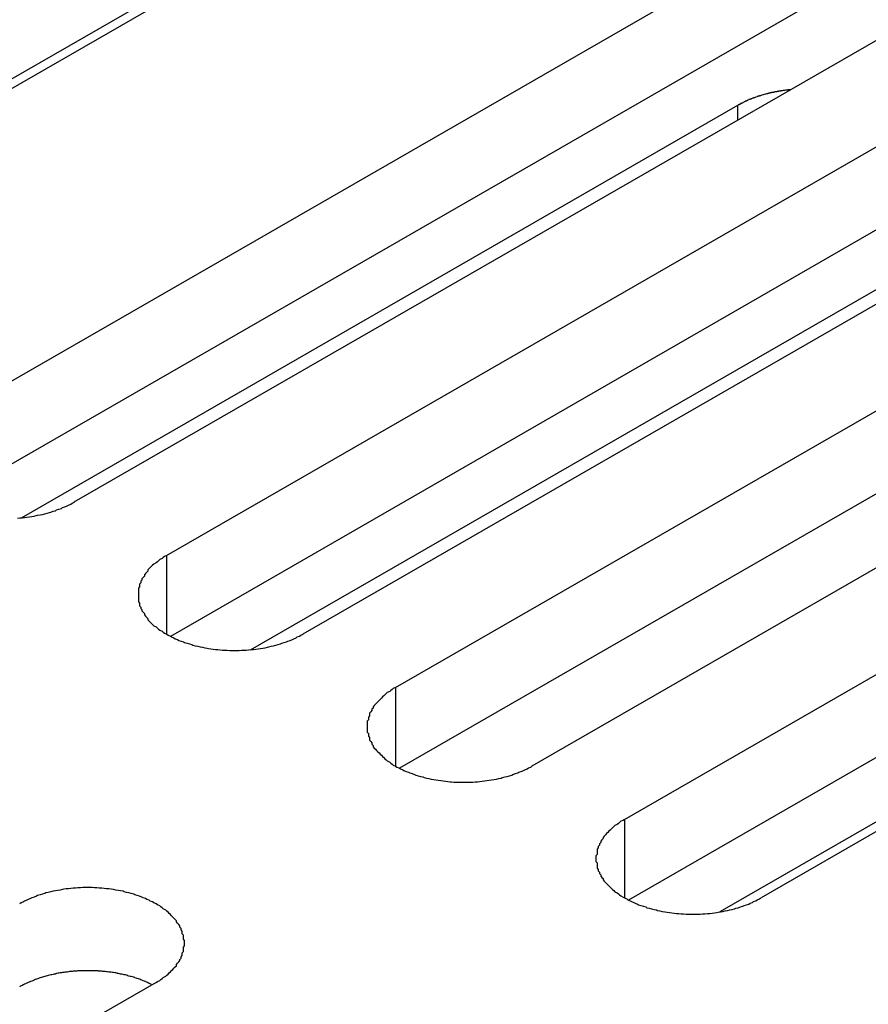
# Model space of a CAD drawing. Extents: x 0 to 1680, y 0 to 1188.
# Drawn here: x 1386 to 1394, y 918 to 927 of the extents above; entities that cross this region are included whole.
import ezdxf

# ---------------------------------------------------------------- set-up
doc = ezdxf.new("R2010")
doc.units = 0
doc.header["$LTSCALE"] = 4
doc.layers.add('VISIBLE__ISO_', color=7, linetype='CONTINUOUS')
doc.layers.add('VISIBLE_NARROW__ISO_', color=7, linetype='CONTINUOUS')

msp = doc.modelspace()

# ---------------------------------------------------------------- linework, layer by layer
at = {"layer": 'VISIBLE__ISO_'}
for p, q in [((1392.4915, 929.4956), (1383.5416, 924.3416)), ((1385.6835, 923.1082), (1394.6334, 928.2621)), ((1394.6334, 927.5614), (1385.7171, 922.4268)), ((1395.785, 927.599), (1386.8351, 922.445)), ((1388.5726, 927.3204), (1383.1941, 924.2231)), ((1387.6161, 921.9953), (1396.5661, 927.1492)), ((1397.7176, 926.486), (1388.7677, 921.3321)), ((1396.5661, 926.4484), (1387.6497, 921.3138)), ((1389.5487, 920.8823), (1398.4987, 926.0363)), ((1386.3926, 922.314), (1392.4379, 925.7953)), ((1398.4987, 925.3355), (1389.5823, 920.2009)), ((1399.6503, 925.3731), (1390.7003, 920.2192)), ((1391.4814, 919.7694), (1400.4313, 924.9233)), ((1388.3252, 921.2011), (1394.3705, 924.6824)), ((1401.5829, 924.2602), (1392.6329, 919.1063)), ((1400.4313, 924.2226), (1391.5149, 919.088)), ((1397.664, 922.085), (1392.2855, 918.9877)), ((1387.5284, 918.3926), (1378.5785, 913.2387))]:
    msp.add_line(p, q, dxfattribs=at)
for points in [[(1392.88, 925.926, 0), (1392.88, 925.926, 0), (1392.87, 925.926, 0), (1392.87, 925.925, 0), (1392.86, 925.925, 0), (1392.86, 925.924, 0), (1392.86, 925.924, 0), (1392.85, 925.923, 0), (1392.85, 925.923, 0), (1392.85, 925.923, 0), (1392.84, 925.922, 0), (1392.84, 925.922, 0), (1392.83, 925.921, 0), (1392.83, 925.921, 0), (1392.83, 925.92, 0), (1392.82, 925.919, 0), (1392.82, 925.919, 0), (1392.81, 925.918, 0), (1392.81, 925.918, 0), (1392.81, 925.917, 0), (1392.8, 925.917, 0), (1392.8, 925.916, 0), (1392.8, 925.915, 0), (1392.79, 925.915, 0), (1392.79, 925.914, 0), (1392.78, 925.914, 0), (1392.78, 925.913, 0), (1392.78, 925.912, 0), (1392.77, 925.912, 0), (1392.77, 925.911, 0), (1392.77, 925.91, 0), (1392.76, 925.91, 0), (1392.76, 925.909, 0), (1392.75, 925.908, 0), (1392.75, 925.907, 0), (1392.75, 925.907, 0), (1392.74, 925.906, 0), (1392.74, 925.905, 0), (1392.74, 925.904, 0), (1392.73, 925.904, 0), (1392.73, 925.903, 0), (1392.72, 925.902, 0), (1392.72, 925.901, 0), (1392.72, 925.9, 0), (1392.71, 925.9, 0), (1392.71, 925.899, 0), (1392.71, 925.898, 0), (1392.7, 925.897, 0), (1392.7, 925.896, 0), (1392.69, 925.895, 0), (1392.69, 925.894, 0), (1392.69, 925.893, 0), (1392.68, 925.892, 0), (1392.68, 925.892, 0), (1392.68, 925.891, 0), (1392.67, 925.89, 0), (1392.67, 925.889, 0), (1392.67, 925.888, 0), (1392.66, 925.887, 0), (1392.66, 925.886, 0), (1392.66, 925.885, 0), (1392.65, 925.884, 0), (1392.65, 925.883, 0), (1392.64, 925.882, 0), (1392.64, 925.881, 0), (1392.64, 925.88, 0), (1392.63, 925.879, 0), (1392.63, 925.878, 0), (1392.63, 925.876, 0), (1392.62, 925.875, 0), (1392.62, 925.874, 0), (1392.62, 925.873, 0), (1392.61, 925.872, 0), (1392.61, 925.871, 0), (1392.61, 925.87, 0), (1392.6, 925.869, 0), (1392.6, 925.868, 0), (1392.6, 925.866, 0), (1392.59, 925.865, 0), (1392.59, 925.864, 0), (1392.59, 925.863, 0), (1392.58, 925.862, 0), (1392.58, 925.86, 0), (1392.58, 925.859, 0), (1392.57, 925.858, 0), (1392.57, 925.857, 0), (1392.57, 925.856, 0), (1392.56, 925.854, 0), (1392.56, 925.853, 0), (1392.56, 925.852, 0), (1392.55, 925.85, 0), (1392.55, 925.849, 0), (1392.55, 925.848, 0), (1392.54, 925.847, 0), (1392.54, 925.845, 0), (1392.54, 925.844, 0), (1392.53, 925.843, 0), (1392.53, 925.841, 0), (1392.53, 925.84, 0), (1392.52, 925.838, 0), (1392.52, 925.837, 0), (1392.52, 925.836, 0), (1392.51, 925.834, 0), (1392.51, 925.833, 0), (1392.51, 925.832, 0), (1392.51, 925.83, 0), (1392.5, 925.829, 0), (1392.5, 925.827, 0), (1392.5, 925.826, 0), (1392.49, 925.824, 0), (1392.49, 925.823, 0), (1392.49, 925.821, 0), (1392.48, 925.82, 0), (1392.48, 925.819, 0), (1392.48, 925.817, 0), (1392.48, 925.816, 0), (1392.47, 925.814, 0), (1392.47, 925.812, 0), (1392.47, 925.811, 0), (1392.46, 925.809, 0), (1392.46, 925.808, 0), (1392.46, 925.806, 0), (1392.45, 925.805, 0), (1392.45, 925.803, 0), (1392.45, 925.802, 0), (1392.45, 925.8, 0), (1392.44, 925.798, 0), (1392.44, 925.797, 0), (1392.44, 925.795, 0)], [(1386.36, 922.311, 0), (1386.38, 922.313, 0), (1386.4, 922.315, 0), (1386.42, 922.317, 0), (1386.44, 922.319, 0), (1386.46, 922.322, 0), (1386.48, 922.325, 0), (1386.5, 922.328, 0), (1386.51, 922.331, 0), (1386.53, 922.335, 0), (1386.55, 922.339, 0), (1386.57, 922.343, 0), (1386.59, 922.348, 0), (1386.61, 922.353, 0), (1386.63, 922.358, 0), (1386.64, 922.363, 0), (1386.66, 922.369, 0), (1386.68, 922.374, 0), (1386.69, 922.38, 0), (1386.71, 922.387, 0), (1386.73, 922.393, 0), (1386.74, 922.4, 0), (1386.76, 922.407, 0), (1386.78, 922.414, 0), (1386.79, 922.422, 0), (1386.81, 922.429, 0), (1386.82, 922.437, 0), (1386.84, 922.445, 0)], [(1387.62, 921.995, 0), (1387.6, 921.987, 0), (1387.59, 921.979, 0), (1387.58, 921.97, 0), (1387.56, 921.961, 0), (1387.55, 921.952, 0), (1387.54, 921.943, 0), (1387.53, 921.934, 0), (1387.51, 921.924, 0), (1387.5, 921.915, 0), (1387.49, 921.905, 0), (1387.48, 921.895, 0), (1387.47, 921.885, 0), (1387.46, 921.875, 0), (1387.46, 921.864, 0), (1387.45, 921.854, 0), (1387.44, 921.843, 0), (1387.43, 921.832, 0), (1387.43, 921.822, 0), (1387.42, 921.811, 0), (1387.41, 921.8, 0), (1387.41, 921.789, 0), (1387.4, 921.778, 0), (1387.4, 921.766, 0), (1387.39, 921.755, 0), (1387.39, 921.744, 0), (1387.39, 921.732, 0), (1387.38, 921.721, 0), (1387.38, 921.71, 0), (1387.38, 921.698, 0), (1387.38, 921.687, 0), (1387.38, 921.675, 0), (1387.38, 921.664, 0), (1387.38, 921.652, 0), (1387.38, 921.641, 0), (1387.38, 921.629, 0), (1387.38, 921.618, 0), (1387.38, 921.606, 0), (1387.39, 921.595, 0), (1387.39, 921.584, 0), (1387.39, 921.572, 0), (1387.4, 921.561, 0), (1387.4, 921.55, 0), (1387.41, 921.539, 0), (1387.41, 921.528, 0), (1387.42, 921.517, 0), (1387.43, 921.506, 0), (1387.43, 921.495, 0), (1387.44, 921.484, 0), (1387.45, 921.474, 0), (1387.46, 921.463, 0), (1387.46, 921.453, 0), (1387.47, 921.443, 0), (1387.48, 921.433, 0), (1387.49, 921.423, 0), (1387.5, 921.413, 0), (1387.51, 921.403, 0), (1387.53, 921.394, 0), (1387.54, 921.384, 0), (1387.55, 921.375, 0), (1387.56, 921.366, 0), (1387.58, 921.357, 0), (1387.59, 921.349, 0), (1387.6, 921.34, 0), (1387.62, 921.332, 0), (1387.63, 921.324, 0), (1387.65, 921.316, 0), (1387.66, 921.309, 0), (1387.68, 921.301, 0), (1387.69, 921.294, 0), (1387.71, 921.287, 0), (1387.72, 921.28, 0), (1387.74, 921.274, 0), (1387.76, 921.268, 0), (1387.77, 921.261, 0), (1387.79, 921.256, 0), (1387.81, 921.25, 0), (1387.83, 921.245, 0), (1387.84, 921.24, 0), (1387.86, 921.235, 0), (1387.88, 921.23, 0), (1387.9, 921.226, 0), (1387.92, 921.222, 0), (1387.94, 921.218, 0), (1387.96, 921.215, 0), (1387.97, 921.212, 0), (1387.99, 921.209, 0), (1388.01, 921.206, 0), (1388.03, 921.204, 0), (1388.05, 921.202, 0), (1388.07, 921.2, 0), (1388.09, 921.198, 0), (1388.11, 921.197, 0), (1388.13, 921.196, 0), (1388.15, 921.195, 0), (1388.17, 921.195, 0), (1388.19, 921.195, 0), (1388.21, 921.195, 0), (1388.23, 921.195, 0), (1388.25, 921.196, 0), (1388.27, 921.197, 0), (1388.29, 921.198, 0), (1388.31, 921.2, 0), (1388.33, 921.202, 0), (1388.35, 921.204, 0), (1388.37, 921.206, 0), (1388.39, 921.209, 0), (1388.41, 921.212, 0), (1388.43, 921.215, 0), (1388.45, 921.218, 0), (1388.47, 921.222, 0), (1388.48, 921.226, 0), (1388.5, 921.23, 0), (1388.52, 921.235, 0), (1388.54, 921.24, 0), (1388.56, 921.245, 0), (1388.58, 921.25, 0), (1388.59, 921.256, 0), (1388.61, 921.261, 0), (1388.63, 921.268, 0), (1388.64, 921.274, 0), (1388.66, 921.28, 0), (1388.68, 921.287, 0), (1388.69, 921.294, 0), (1388.71, 921.301, 0), (1388.72, 921.309, 0), (1388.74, 921.316, 0), (1388.75, 921.324, 0), (1388.77, 921.332, 0)], [(1389.55, 920.882, 0), (1389.53, 920.874, 0), (1389.52, 920.866, 0), (1389.51, 920.857, 0), (1389.5, 920.848, 0), (1389.48, 920.839, 0), (1389.47, 920.83, 0), (1389.46, 920.821, 0), (1389.45, 920.811, 0), (1389.44, 920.802, 0), (1389.43, 920.792, 0), (1389.42, 920.782, 0), (1389.41, 920.772, 0), (1389.4, 920.762, 0), (1389.39, 920.751, 0), (1389.38, 920.741, 0), (1389.37, 920.73, 0), (1389.36, 920.72, 0), (1389.36, 920.709, 0), (1389.35, 920.698, 0), (1389.35, 920.687, 0), (1389.34, 920.676, 0), (1389.33, 920.665, 0), (1389.33, 920.653, 0), (1389.33, 920.642, 0), (1389.32, 920.631, 0), (1389.32, 920.62, 0), (1389.32, 920.608, 0), (1389.31, 920.597, 0), (1389.31, 920.585, 0), (1389.31, 920.574, 0), (1389.31, 920.562, 0), (1389.31, 920.551, 0), (1389.31, 920.539, 0), (1389.31, 920.528, 0), (1389.31, 920.516, 0), (1389.31, 920.505, 0), (1389.32, 920.493, 0), (1389.32, 920.482, 0), (1389.32, 920.471, 0), (1389.33, 920.459, 0), (1389.33, 920.448, 0), (1389.33, 920.437, 0), (1389.34, 920.426, 0), (1389.35, 920.415, 0), (1389.35, 920.404, 0), (1389.36, 920.393, 0), (1389.36, 920.382, 0), (1389.37, 920.371, 0), (1389.38, 920.361, 0), (1389.39, 920.35, 0), (1389.4, 920.34, 0), (1389.41, 920.33, 0), (1389.42, 920.32, 0), (1389.43, 920.31, 0), (1389.44, 920.3, 0), (1389.45, 920.29, 0), (1389.46, 920.281, 0), (1389.47, 920.271, 0), (1389.48, 920.262, 0), (1389.5, 920.253, 0), (1389.51, 920.244, 0), (1389.52, 920.236, 0), (1389.53, 920.227, 0), (1389.55, 920.219, 0), (1389.56, 920.211, 0), (1389.58, 920.203, 0), (1389.59, 920.196, 0), (1389.61, 920.188, 0), (1389.62, 920.181, 0), (1389.64, 920.174, 0), (1389.66, 920.167, 0), (1389.67, 920.161, 0), (1389.69, 920.155, 0), (1389.71, 920.149, 0), (1389.72, 920.143, 0), (1389.74, 920.137, 0), (1389.76, 920.132, 0), (1389.78, 920.127, 0), (1389.79, 920.122, 0), (1389.81, 920.118, 0), (1389.83, 920.113, 0), (1389.85, 920.109, 0), (1389.87, 920.106, 0), (1389.89, 920.102, 0), (1389.91, 920.099, 0), (1389.93, 920.096, 0), (1389.95, 920.093, 0), (1389.97, 920.091, 0), (1389.99, 920.089, 0), (1390.01, 920.087, 0), (1390.02, 920.085, 0), (1390.04, 920.084, 0), (1390.06, 920.083, 0), (1390.08, 920.082, 0), (1390.1, 920.082, 0), (1390.12, 920.082, 0), (1390.14, 920.082, 0), (1390.16, 920.082, 0), (1390.18, 920.083, 0), (1390.2, 920.084, 0), (1390.22, 920.085, 0), (1390.24, 920.087, 0), (1390.26, 920.089, 0), (1390.28, 920.091, 0), (1390.3, 920.093, 0), (1390.32, 920.096, 0), (1390.34, 920.099, 0), (1390.36, 920.102, 0), (1390.38, 920.106, 0), (1390.4, 920.109, 0), (1390.42, 920.113, 0), (1390.44, 920.118, 0), (1390.45, 920.122, 0), (1390.47, 920.127, 0), (1390.49, 920.132, 0), (1390.51, 920.137, 0), (1390.53, 920.143, 0), (1390.54, 920.149, 0), (1390.56, 920.155, 0), (1390.58, 920.161, 0), (1390.59, 920.167, 0), (1390.61, 920.174, 0), (1390.63, 920.181, 0), (1390.64, 920.188, 0), (1390.66, 920.196, 0), (1390.67, 920.203, 0), (1390.69, 920.211, 0), (1390.7, 920.219, 0)], [(1391.48, 919.769, 0), (1391.47, 919.761, 0), (1391.45, 919.753, 0), (1391.44, 919.744, 0), (1391.43, 919.735, 0), (1391.42, 919.726, 0), (1391.4, 919.717, 0), (1391.39, 919.708, 0), (1391.38, 919.698, 0), (1391.37, 919.689, 0), (1391.36, 919.679, 0), (1391.35, 919.669, 0), (1391.34, 919.659, 0), (1391.33, 919.649, 0), (1391.32, 919.638, 0), (1391.31, 919.628, 0), (1391.3, 919.617, 0), (1391.3, 919.607, 0), (1391.29, 919.596, 0), (1391.28, 919.585, 0), (1391.28, 919.574, 0), (1391.27, 919.563, 0), (1391.27, 919.552, 0), (1391.26, 919.541, 0), (1391.26, 919.529, 0), (1391.25, 919.518, 0), (1391.25, 919.507, 0), (1391.25, 919.495, 0), (1391.25, 919.484, 0), (1391.25, 919.472, 0), (1391.24, 919.461, 0), (1391.24, 919.449, 0), (1391.24, 919.438, 0), (1391.24, 919.426, 0), (1391.24, 919.415, 0), (1391.25, 919.403, 0), (1391.25, 919.392, 0), (1391.25, 919.38, 0), (1391.25, 919.369, 0), (1391.25, 919.358, 0), (1391.26, 919.346, 0), (1391.26, 919.335, 0), (1391.27, 919.324, 0), (1391.27, 919.313, 0), (1391.28, 919.302, 0), (1391.28, 919.291, 0), (1391.29, 919.28, 0), (1391.3, 919.269, 0), (1391.3, 919.258, 0), (1391.31, 919.248, 0), (1391.32, 919.237, 0), (1391.33, 919.227, 0), (1391.34, 919.217, 0), (1391.35, 919.207, 0), (1391.36, 919.197, 0), (1391.37, 919.187, 0), (1391.38, 919.177, 0), (1391.39, 919.168, 0), (1391.4, 919.158, 0), (1391.42, 919.149, 0), (1391.43, 919.14, 0), (1391.44, 919.132, 0), (1391.45, 919.123, 0), (1391.47, 919.114, 0), (1391.48, 919.106, 0), (1391.5, 919.098, 0), (1391.51, 919.09, 0), (1391.53, 919.083, 0), (1391.54, 919.075, 0), (1391.56, 919.068, 0), (1391.57, 919.061, 0), (1391.59, 919.054, 0), (1391.6, 919.048, 0), (1391.62, 919.042, 0), (1391.64, 919.036, 0), (1391.66, 919.03, 0), (1391.67, 919.024, 0), (1391.69, 919.019, 0), (1391.71, 919.014, 0), (1391.73, 919.009, 0), (1391.75, 919.005, 0), (1391.76, 919, 0), (1391.78, 918.996, 0), (1391.8, 918.993, 0), (1391.82, 918.989, 0), (1391.84, 918.986, 0), (1391.86, 918.983, 0), (1391.88, 918.98, 0), (1391.9, 918.978, 0), (1391.92, 918.976, 0), (1391.94, 918.974, 0), (1391.96, 918.972, 0), (1391.98, 918.971, 0), (1392, 918.97, 0), (1392.02, 918.969, 0), (1392.04, 918.969, 0), (1392.06, 918.969, 0), (1392.08, 918.969, 0), (1392.1, 918.969, 0), (1392.12, 918.97, 0), (1392.14, 918.971, 0), (1392.16, 918.972, 0), (1392.18, 918.974, 0), (1392.2, 918.976, 0), (1392.22, 918.978, 0), (1392.24, 918.98, 0), (1392.26, 918.983, 0), (1392.27, 918.986, 0), (1392.29, 918.989, 0), (1392.31, 918.993, 0), (1392.33, 918.996, 0), (1392.35, 919, 0), (1392.37, 919.005, 0), (1392.39, 919.009, 0), (1392.41, 919.014, 0), (1392.42, 919.019, 0), (1392.44, 919.024, 0), (1392.46, 919.03, 0), (1392.48, 919.036, 0), (1392.49, 919.042, 0), (1392.51, 919.048, 0), (1392.53, 919.054, 0), (1392.54, 919.061, 0), (1392.56, 919.068, 0), (1392.57, 919.075, 0), (1392.59, 919.083, 0), (1392.6, 919.09, 0), (1392.62, 919.098, 0), (1392.63, 919.106, 0)], [(1387.53, 918.393, 0), (1387.54, 918.401, 0), (1387.56, 918.409, 0), (1387.57, 918.418, 0), (1387.58, 918.427, 0), (1387.59, 918.436, 0), (1387.61, 918.445, 0), (1387.62, 918.454, 0), (1387.63, 918.464, 0), (1387.64, 918.473, 0), (1387.65, 918.483, 0), (1387.66, 918.493, 0), (1387.67, 918.503, 0), (1387.68, 918.513, 0), (1387.69, 918.524, 0), (1387.7, 918.534, 0), (1387.7, 918.545, 0), (1387.71, 918.555, 0), (1387.72, 918.566, 0), (1387.73, 918.577, 0), (1387.73, 918.588, 0), (1387.74, 918.599, 0), (1387.74, 918.61, 0), (1387.75, 918.621, 0), (1387.75, 918.633, 0), (1387.75, 918.644, 0), (1387.76, 918.655, 0), (1387.76, 918.667, 0), (1387.76, 918.678, 0), (1387.76, 918.69, 0), (1387.77, 918.701, 0), (1387.77, 918.713, 0), (1387.77, 918.724, 0), (1387.77, 918.736, 0), (1387.77, 918.747, 0), (1387.76, 918.759, 0), (1387.76, 918.77, 0), (1387.76, 918.782, 0), (1387.76, 918.793, 0), (1387.75, 918.804, 0), (1387.75, 918.816, 0), (1387.75, 918.827, 0), (1387.74, 918.838, 0), (1387.74, 918.849, 0), (1387.73, 918.86, 0), (1387.73, 918.871, 0), (1387.72, 918.882, 0), (1387.71, 918.893, 0), (1387.7, 918.904, 0), (1387.7, 918.914, 0), (1387.69, 918.925, 0), (1387.68, 918.935, 0), (1387.67, 918.945, 0), (1387.66, 918.955, 0), (1387.65, 918.965, 0), (1387.64, 918.975, 0), (1387.63, 918.985, 0), (1387.62, 918.994, 0), (1387.61, 919.004, 0), (1387.59, 919.013, 0), (1387.58, 919.022, 0), (1387.57, 919.03, 0), (1387.56, 919.039, 0), (1387.54, 919.048, 0), (1387.53, 919.056, 0), (1387.51, 919.064, 0), (1387.5, 919.072, 0), (1387.48, 919.079, 0), (1387.47, 919.087, 0), (1387.45, 919.094, 0), (1387.44, 919.101, 0), (1387.42, 919.108, 0), (1387.41, 919.114, 0), (1387.39, 919.12, 0), (1387.37, 919.126, 0), (1387.35, 919.132, 0), (1387.34, 919.138, 0), (1387.32, 919.143, 0), (1387.3, 919.148, 0), (1387.28, 919.153, 0), (1387.26, 919.157, 0), (1387.25, 919.162, 0), (1387.23, 919.166, 0), (1387.21, 919.169, 0), (1387.19, 919.173, 0), (1387.17, 919.176, 0), (1387.15, 919.179, 0), (1387.13, 919.182, 0), (1387.11, 919.184, 0), (1387.09, 919.186, 0), (1387.07, 919.188, 0), (1387.05, 919.19, 0), (1387.03, 919.191, 0), (1387.01, 919.192, 0), (1386.99, 919.193, 0), (1386.97, 919.193, 0), (1386.95, 919.193, 0), (1386.93, 919.193, 0), (1386.91, 919.193, 0), (1386.89, 919.192, 0), (1386.87, 919.191, 0), (1386.85, 919.19, 0), (1386.83, 919.188, 0), (1386.81, 919.186, 0), (1386.79, 919.184, 0), (1386.77, 919.182, 0), (1386.75, 919.179, 0), (1386.74, 919.176, 0), (1386.72, 919.173, 0), (1386.7, 919.169, 0), (1386.68, 919.166, 0), (1386.66, 919.162, 0), (1386.64, 919.157, 0), (1386.62, 919.153, 0), (1386.6, 919.148, 0), (1386.59, 919.143, 0), (1386.57, 919.138, 0), (1386.55, 919.132, 0), (1386.53, 919.126, 0), (1386.52, 919.12, 0), (1386.5, 919.114, 0), (1386.48, 919.108, 0), (1386.47, 919.101, 0), (1386.45, 919.094, 0), (1386.44, 919.087, 0), (1386.42, 919.079, 0), (1386.41, 919.072, 0), (1386.39, 919.064, 0), (1386.38, 919.056, 0)], [(1387.49, 918.373, 0), (1387.49, 918.377, 0), (1387.48, 918.381, 0), (1387.47, 918.384, 0), (1387.47, 918.388, 0), (1387.46, 918.391, 0), (1387.45, 918.395, 0), (1387.44, 918.398, 0), (1387.44, 918.401, 0), (1387.43, 918.404, 0), (1387.42, 918.408, 0), (1387.41, 918.411, 0), (1387.4, 918.414, 0), (1387.4, 918.417, 0), (1387.39, 918.42, 0), (1387.38, 918.423, 0), (1387.37, 918.426, 0), (1387.36, 918.429, 0), (1387.35, 918.431, 0), (1387.35, 918.434, 0), (1387.34, 918.437, 0), (1387.33, 918.439, 0), (1387.32, 918.442, 0), (1387.31, 918.444, 0), (1387.3, 918.447, 0), (1387.29, 918.449, 0), (1387.29, 918.451, 0), (1387.28, 918.454, 0), (1387.27, 918.456, 0), (1387.26, 918.458, 0), (1387.25, 918.46, 0), (1387.24, 918.462, 0), (1387.23, 918.464, 0), (1387.22, 918.466, 0), (1387.21, 918.468, 0), (1387.2, 918.469, 0), (1387.2, 918.471, 0), (1387.19, 918.473, 0), (1387.18, 918.474, 0), (1387.17, 918.476, 0), (1387.16, 918.477, 0), (1387.15, 918.479, 0), (1387.14, 918.48, 0), (1387.13, 918.481, 0), (1387.12, 918.482, 0), (1387.11, 918.483, 0), (1387.1, 918.484, 0), (1387.09, 918.485, 0), (1387.08, 918.486, 0), (1387.07, 918.487, 0), (1387.06, 918.488, 0), (1387.05, 918.489, 0), (1387.04, 918.489, 0), (1387.04, 918.49, 0), (1387.03, 918.49, 0), (1387.02, 918.491, 0), (1387.01, 918.491, 0), (1387, 918.492, 0), (1386.99, 918.492, 0), (1386.98, 918.492, 0), (1386.97, 918.492, 0), (1386.96, 918.492, 0), (1386.95, 918.492, 0), (1386.94, 918.492, 0), (1386.93, 918.492, 0), (1386.92, 918.492, 0), (1386.91, 918.492, 0), (1386.9, 918.491, 0), (1386.89, 918.491, 0), (1386.88, 918.491, 0), (1386.87, 918.49, 0), (1386.86, 918.489, 0), (1386.85, 918.489, 0), (1386.84, 918.488, 0), (1386.83, 918.487, 0), (1386.82, 918.486, 0), (1386.81, 918.486, 0), (1386.81, 918.485, 0), (1386.8, 918.484, 0), (1386.79, 918.482, 0), (1386.78, 918.481, 0), (1386.77, 918.48, 0), (1386.76, 918.479, 0), (1386.75, 918.477, 0), (1386.74, 918.476, 0), (1386.73, 918.475, 0), (1386.72, 918.473, 0), (1386.71, 918.471, 0), (1386.7, 918.47, 0), (1386.69, 918.468, 0), (1386.68, 918.466, 0), (1386.68, 918.464, 0), (1386.67, 918.462, 0), (1386.66, 918.46, 0), (1386.65, 918.458, 0), (1386.64, 918.456, 0), (1386.63, 918.454, 0), (1386.62, 918.452, 0), (1386.61, 918.45, 0), (1386.6, 918.447, 0), (1386.6, 918.445, 0), (1386.59, 918.442, 0), (1386.58, 918.44, 0), (1386.57, 918.437, 0), (1386.56, 918.435, 0), (1386.55, 918.432, 0), (1386.54, 918.429, 0), (1386.54, 918.426, 0), (1386.53, 918.423, 0), (1386.52, 918.421, 0), (1386.51, 918.418, 0), (1386.5, 918.415, 0), (1386.5, 918.411, 0), (1386.49, 918.408, 0), (1386.48, 918.405, 0), (1386.47, 918.402, 0), (1386.46, 918.399, 0), (1386.46, 918.395, 0), (1386.45, 918.392, 0), (1386.44, 918.388, 0), (1386.43, 918.385, 0), (1386.43, 918.381, 0), (1386.42, 918.378, 0), (1386.41, 918.374, 0), (1386.4, 918.37, 0), (1386.4, 918.367, 0), (1386.39, 918.363, 0), (1386.38, 918.359, 0), (1386.38, 918.355, 0)]]:
    msp.add_polyline3d(points, dxfattribs=at)
at = {"layer": 'VISIBLE_NARROW__ISO_'}
for p, q in [((1392.4379, 925.6715), (1392.4379, 925.7953)), ((1387.6161, 921.9953), (1387.6161, 921.3321)), ((1389.5487, 920.8823), (1389.5487, 920.2192)), ((1391.4814, 919.7694), (1391.4814, 919.1063))]:
    msp.add_line(p, q, dxfattribs=at)

doc.saveas('drawing.dxf')
